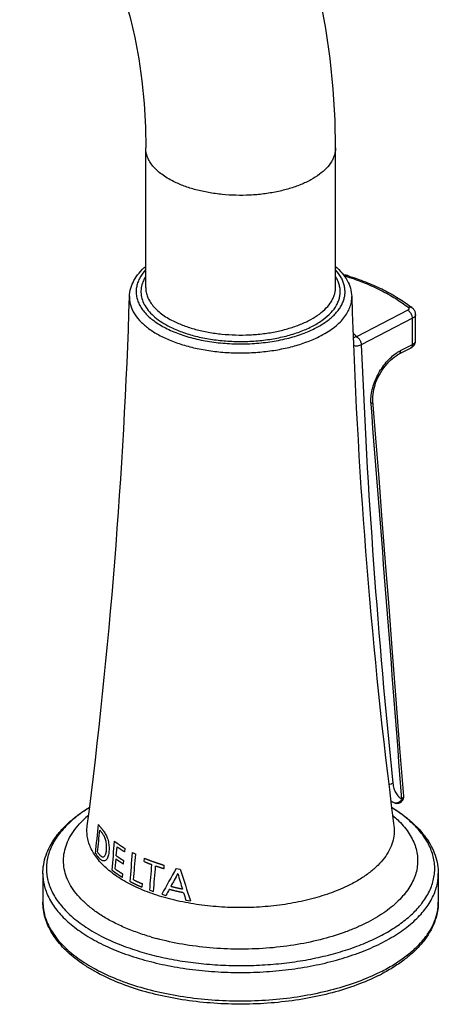
# Model space of a CAD drawing. Units: inches. Extents: x 0 to 48, y 0 to 38.
# Drawn here: x 37.6 to 40.2, y 27.2 to 33.5 of the extents above; entities that cross this region are included whole.
import ezdxf

# ---------------------------------------------------------------- set-up
doc = ezdxf.new("R2010")
doc.units = ezdxf.units.IN
doc.header["$LTSCALE"] = 2.64
doc.header["$MEASUREMENT"] = 0
doc.layers.get('0').update_dxf_attribs({"linetype": 'CONTINUOUS'})

msp = doc.modelspace()

# ---------------------------------------------------------------- linework, layer by layer
at = {"color": 7, "linetype": 'Continuous'}
for p, q in [((38.3737, 31.7558), (38.3737, 32.6394)), ((39.5737, 32.6393), (39.5737, 32.6393)), ((39.5737, 31.7557), (39.5737, 32.6393)), ((39.6268, 31.8356), (39.6248, 31.8356)), ((39.6339, 31.8351), (39.6268, 31.8356)), ((39.6512, 31.8316), (39.6511, 31.8316)), ((40.0599, 31.6267), (40.0599, 31.6268)), ((40.0803, 31.4211), (40.0801, 31.5864)), ((40.0495, 31.3737), (39.9732, 31.3342)), ((39.9417, 28.4984), (39.9417, 28.4984)), ((37.7237, 28.049), (37.7237, 27.8696)), ((40.2237, 28.049), (40.2237, 27.8696))]:
    msp.add_line(p, q, dxfattribs=at)
at = {"color": 9, "linetype": 'Continuous'}
for p, q in [((40.0301, 31.6128), (39.7063, 31.4451)), ((40.0603, 31.5619), (39.7366, 31.3942)), ((40.0604, 31.3966), (40.0603, 31.5619)), ((39.9843, 31.3572), (40.0604, 31.3966))]:
    msp.add_line(p, q, dxfattribs=at)
at = {"color": 40, "linetype": 'Continuous'}
for p, q in [((38.1878, 28.1626), (38.1927, 28.2195)), ((38.2416, 28.1872), (38.2434, 28.2083)), ((38.2907, 28.1819), (38.3108, 28.1717)), ((38.1806, 28.0792), (38.186, 28.1419)), ((38.2329, 28.1109), (38.2346, 28.1316)), ((38.3646, 28.1254), (38.3664, 28.1465)), ((38.4897, 28.0812), (38.4915, 28.1024)), ((38.2278, 28.0255), (38.2297, 28.047)), ((38.5664, 28.0825), (38.5925, 28.0765)), ((38.3512, 27.9636), (38.353, 27.985)), ((38.3992, 27.9447), (38.4228, 27.9363)), ((38.4757, 27.9193), (38.5019, 27.9117)), ((38.6274, 27.8824), (38.6577, 27.8769))]:
    msp.add_line(p, q, dxfattribs=at)
at = {"color": 7, "linetype": 'Continuous'}
for points in [[(39.5737, 32.6393), (39.5706, 32.8141), (39.5596, 33.0118), (39.5405, 33.2053), (39.5133, 33.3944), (39.4781, 33.5785), (39.4351, 33.7569), (39.3843, 33.9292), (39.326, 34.0953), (39.2604, 34.2544), (39.1877, 34.4062), (39.1081, 34.5507), (39.0219, 34.6876), (38.9293, 34.8167), (38.8305, 34.9378), (38.7259, 35.0507), (38.6158, 35.1551), (38.5006, 35.251), (38.3808, 35.3379), (38.257, 35.4159)], [(37.5771, 34.4514), (37.611, 34.4338), (37.6984, 34.3805), (37.7795, 34.3196), (37.8542, 34.252), (37.9231, 34.1779), (37.9875, 34.0967), (38.0473, 34.0083), (38.1022, 33.9133), (38.1527, 33.8113), (38.1984, 33.7023), (38.2392, 33.5868), (38.2749, 33.4649), (38.3053, 33.337), (38.3303, 33.2035), (38.3497, 33.0645), (38.3635, 32.9204), (38.3715, 32.7717), (38.3737, 32.6394)], [(39.6512, 31.8316), (39.6477, 31.8326), (39.6409, 31.8341), (39.6339, 31.8351)], [(40.0801, 31.5863), (40.0801, 31.5869), (40.0798, 31.5914), (40.0791, 31.596), (40.078, 31.6005), (40.0765, 31.6049), (40.0745, 31.6093), (40.072, 31.6134), (40.0692, 31.6174), (40.066, 31.6211), (40.0625, 31.6246), (40.0599, 31.6267)], [(40.0495, 31.3737), (40.0509, 31.3745), (40.0563, 31.3777), (40.0612, 31.3814), (40.0656, 31.3855), (40.0695, 31.39), (40.0728, 31.3948), (40.0755, 31.3999), (40.0777, 31.4052), (40.0791, 31.4107), (40.08, 31.4162), (40.0803, 31.4211)], [(39.8102, 31.0395), (39.81, 31.0421), (39.8096, 31.0544), (39.8099, 31.0674), (39.8111, 31.0812), (39.8131, 31.0956), (39.8159, 31.1105), (39.8197, 31.1258), (39.8243, 31.1413), (39.8298, 31.1571), (39.8361, 31.1728), (39.8432, 31.1885), (39.8511, 31.2039), (39.8597, 31.2191), (39.8689, 31.2338), (39.8787, 31.248), (39.889, 31.2615), (39.8998, 31.2743), (39.9109, 31.2864), (39.9223, 31.2975), (39.9339, 31.3077), (39.9455, 31.3168), (39.9572, 31.3249), (39.9687, 31.3318), (39.9732, 31.3342)], [(40.0048, 28.5385), (39.9813, 28.8435), (39.9577, 29.1498), (39.9347, 29.4474), (39.9123, 29.7362), (39.8905, 30.0163), (39.8693, 30.2875), (39.8488, 30.55), (39.8288, 30.8038), (39.8102, 31.0395)], [(39.9234, 28.5109), (39.9273, 28.5078), (39.9345, 28.5028), (39.9418, 28.4984)]]:
    msp.add_lwpolyline(points, dxfattribs=at)
at = {"color": 9, "linetype": 'Continuous'}
for centre, radius, start, end in [((39.1191, 30.1713), 1.7361, 72.2301, 72.58851), ((83.5835, 33.1658), 43.8828, 182.31362, 185.94377), ((-1081.9105, -57.5291), 1125.1987, 4.3859818, 4.5137122), ((38.4082, 27.9444), 0.6173, 129.90519, 134.07015), ((38.1282, 28.0812), 0.4106, 207.9105, 208.19102), ((38.2284, 28.169), 0.5051, 217.58643, 218.38794), ((39.7139, 28.1731), 0.5117, 321.13084, 322.44217), ((38.877, 29.2506), 1.6697, 253.77015, 254.89436), ((39.2963, 28.5503), 1.2552, 295.67432, 296.56079)]:
    msp.add_arc(centre, radius, start, end, dxfattribs=at)
at = {"color": 7, "linetype": 'Continuous'}
for centre, radius, start, end in [((3.6065, 32.777), 34.6814, 352.66824, 358.22002), ((74.3453, 32.7773), 34.6858, 181.7802, 187.11401), ((39.5295, 30.9611), 0.8512, 51.44955, 52.98736), ((39.9626, 28.5353), 0.0423, 240.57122, 358.06034), ((39.9628, 28.5353), 0.0422, 358.01613, 4.37853), ((74.2113, 32.7623), 34.5509, 187.11683, 187.33495), ((39.3087, 28.4807), 1.203, 296.5609, 297.55052)]:
    msp.add_arc(centre, radius, start, end, dxfattribs=at)
at = {"color": 40, "linetype": 'Continuous'}
for centre, radius, start, end in [((-20.7746, 33.8179), 59.1015, 354.523458, 354.702204), ((-20.0966, 33.6591), 58.4236, 354.623251, 354.761337), ((-17.9077, 33.0293), 56.2877, 354.94618, 355.13313), ((-17.4106, 32.8224), 55.8943, 355.04954, 355.2376), ((-17.3752, 32.8104), 55.8788, 355.07218, 355.23823), ((-17.491, 32.8383), 56.104, 354.99609, 355.16186), ((-17.5601, 32.8615), 56.1991, 354.97222, 355.13775), ((46.9652, 23.3101), 9.66, 150.39411, 151.50137), ((47.1766, 23.2854), 9.8312, 151.01692, 151.55855), ((48.5541, 30.9946), 10.4032, 196.44713, 197.01507), ((47.4302, 30.8552), 9.2643, 197.45378, 198.75243), ((47.539, 23.0892), 10.2433, 151.67658, 151.91394), ((48.4336, 30.9576), 10.2771, 197.14594, 197.41135)]:
    msp.add_arc(centre, radius, start, end, dxfattribs=at)
at = {"color": 9, "linetype": 'Continuous'}
for points, knots in [([(38.5494, 32.4272), (38.536, 32.4339), (38.5104, 32.448), (38.4752, 32.4715), (38.4447, 32.4967), (38.4193, 32.5234), (38.3992, 32.5512), (38.3846, 32.58), (38.3757, 32.6095), (38.3737, 32.6295), (38.3737, 32.6393)], [0, 0, 0, 0, 0.156009, 0.302148, 0.43833, 0.564888, 0.682643, 0.792988, 0.897928, 1, 1, 1, 1]), ([(39.5737, 32.6393), (39.5737, 32.6319), (39.5726, 32.6171), (39.5676, 32.5949), (39.5594, 32.5731), (39.5439, 32.5438), (39.5159, 32.5084), (39.4717, 32.4701), (39.4171, 32.4356), (39.353, 32.4055), (39.281, 32.3804), (39.2023, 32.3608), (39.1188, 32.3471), (39.0322, 32.3397), (38.9444, 32.3386), (38.8572, 32.344), (38.7724, 32.3556), (38.692, 32.3732), (38.6176, 32.3966), (38.5711, 32.4163), (38.5494, 32.4272)], [0, 0, 0, 0, 0.019028, 0.03836, 0.058281, 0.079038, 0.123762, 0.173665, 0.229128, 0.290014, 0.355809, 0.425724, 0.498775, 0.573844, 0.649732, 0.72521, 0.799062, 0.870139, 0.937406, 1, 1, 1, 1]), ([(38.3731, 31.8673), (38.3582, 31.851), (38.3388, 31.8245), (38.322, 31.7858), (38.3147, 31.757), (38.3125, 31.7279), (38.3154, 31.6988), (38.3234, 31.6701), (38.3364, 31.6419), (38.3542, 31.6144), (38.3767, 31.5879), (38.4037, 31.5625), (38.4466, 31.5294), (38.5107, 31.4923), (38.5989, 31.4562), (38.6982, 31.4281), (38.8056, 31.409), (38.918, 31.3994), (39.0321, 31.3995), (39.1445, 31.4094), (39.2517, 31.4287), (39.3508, 31.457), (39.4122, 31.4823), (39.4406, 31.4965)], [0, 0, 0, 0, 0.046311, 0.067639, 0.088145, 0.108234, 0.128357, 0.148956, 0.170436, 0.193125, 0.217269, 0.243038, 0.270519, 0.330642, 0.397337, 0.469653, 0.546235, 0.625465, 0.705581, 0.784769, 0.861254, 0.933475, 1, 1, 1, 1]), ([(38.3733, 31.8255), (38.3716, 31.8228), (38.3652, 31.8122), (38.3597, 31.8011), (38.3562, 31.7926)], [0, 0, 0, 0, 0.256497, 1, 1, 1, 1]), ([(39.4406, 31.4965), (39.4632, 31.5078), (39.5048, 31.5317), (39.5508, 31.5679), (39.5805, 31.599), (39.5987, 31.6224), (39.6133, 31.6465), (39.6241, 31.6712), (39.6312, 31.6962), (39.6345, 31.7215), (39.6338, 31.7468), (39.6293, 31.772), (39.621, 31.7969), (39.6045, 31.8304), (39.5871, 31.8534), (39.5739, 31.8677)], [0, 0, 0, 0, 0.159926, 0.303984, 0.37015, 0.432691, 0.492004, 0.548637, 0.60327, 0.656699, 0.709819, 0.763542, 0.818738, 0.876183, 1, 1, 1, 1]), ([(39.5901, 31.795), (39.589, 31.7977), (39.5842, 31.8083), (39.5785, 31.8185), (39.5738, 31.826)], [0, 0, 0, 0, 0.244368, 1, 1, 1, 1]), ([(39.6289, 31.8298), (39.6298, 31.8297), (39.633, 31.8293), (39.6362, 31.8286), (39.6386, 31.8279)], [0, 0, 0, 0, 0.259128, 1, 1, 1, 1]), ([(39.6511, 31.8316), (39.6502, 31.8319), (39.6482, 31.8322), (39.645, 31.8316), (39.6417, 31.8301), (39.6396, 31.8287), (39.6386, 31.8279)], [0, 0, 0, 0, 0.214482, 0.445945, 0.706102, 1, 1, 1, 1]), ([(39.6489, 31.8246), (39.6866, 31.8125), (39.7591, 31.7865), (39.8614, 31.7406), (39.953, 31.6893), (40.0083, 31.6505), (40.0337, 31.6303)], [0, 0, 0, 0, 0.27413, 0.532989, 0.775206, 1, 1, 1, 1]), ([(38.3562, 31.7926), (38.3513, 31.7803), (38.344, 31.7549), (38.3427, 31.7153), (38.3513, 31.6761), (38.3695, 31.6379), (38.3968, 31.6015), (38.4325, 31.5672), (38.4763, 31.5354), (38.509, 31.5169), (38.5265, 31.5081)], [0, 0, 0, 0, 0.108581, 0.214193, 0.321527, 0.434951, 0.557863, 0.692438, 0.839791, 1, 1, 1, 1]), ([(38.5265, 31.5081), (38.5513, 31.4956), (38.6047, 31.473), (38.6907, 31.4471), (38.7838, 31.4282), (38.8818, 31.417), (38.982, 31.4137), (39.0821, 31.4183), (39.1794, 31.4308), (39.2715, 31.4509), (39.3561, 31.478), (39.4311, 31.5114), (39.4946, 31.5505), (39.5452, 31.5942), (39.5763, 31.6351), (39.5925, 31.669), (39.6003, 31.6942), (39.604, 31.7196), (39.6037, 31.7451), (39.5992, 31.7705), (39.5935, 31.787), (39.5901, 31.795)], [0, 0, 0, 0, 0.064672, 0.134583, 0.208574, 0.285392, 0.363587, 0.441655, 0.518104, 0.591508, 0.660598, 0.724339, 0.782035, 0.833476, 0.879137, 0.900239, 0.920498, 0.940237, 0.95982, 0.979622, 1, 1, 1, 1]), ([(38.3737, 31.7558), (38.3737, 31.746), (38.3757, 31.7261), (38.3845, 31.6968), (38.399, 31.6682), (38.4189, 31.6405), (38.4441, 31.614), (38.4742, 31.5889), (38.5091, 31.5654), (38.5344, 31.5514), (38.5477, 31.5447)], [0, 0, 0, 0, 0.10221, 0.207274, 0.317706, 0.435496, 0.562032, 0.698137, 0.844151, 1, 1, 1, 1]), ([(38.5477, 31.5447), (38.5694, 31.5338), (38.6157, 31.5139), (38.6901, 31.4904), (38.7705, 31.4726), (38.8553, 31.4608), (38.9426, 31.4553), (39.0306, 31.4562), (39.1173, 31.4636), (39.201, 31.4772), (39.2798, 31.4967), (39.3521, 31.5218), (39.4163, 31.5519), (39.4712, 31.5864), (39.5156, 31.6246), (39.5436, 31.6601), (39.5593, 31.6894), (39.5676, 31.7113), (39.5726, 31.7334), (39.5737, 31.7483), (39.5737, 31.7557)], [0, 0, 0, 0, 0.062458, 0.129612, 0.200605, 0.274402, 0.349852, 0.425737, 0.500826, 0.573916, 0.643882, 0.709738, 0.770687, 0.826212, 0.876169, 0.920933, 0.941704, 0.961635, 0.980972, 1, 1, 1, 1]), ([(38.2711, 31.6998), (38.2708, 31.6911), (38.2716, 31.6736), (38.2766, 31.6474), (38.2856, 31.6216), (38.3029, 31.5869), (38.3348, 31.5449), (38.3858, 31.4995), (38.4494, 31.4585), (38.5242, 31.4226), (38.6086, 31.3926), (38.7009, 31.3691), (38.7991, 31.3527), (38.9011, 31.3436), (39.0046, 31.342), (39.1075, 31.3481), (39.2075, 31.3616), (39.3024, 31.3823), (39.3902, 31.4098), (39.445, 31.4331), (39.4706, 31.4459)], [0, 0, 0, 0, 0.019052, 0.038348, 0.058186, 0.078822, 0.123237, 0.172816, 0.227999, 0.288678, 0.354353, 0.424243, 0.497353, 0.572553, 0.648629, 0.724333, 0.798427, 0.869735, 0.937248, 1, 1, 1, 1]), ([(39.4706, 31.4459), (39.4866, 31.4539), (39.5171, 31.4707), (39.559, 31.4989), (39.5951, 31.5291), (39.6251, 31.561), (39.6486, 31.5943), (39.6653, 31.6288), (39.675, 31.6641), (39.6767, 31.688), (39.6763, 31.6998)], [0, 0, 0, 0, 0.156354, 0.302836, 0.439081, 0.565443, 0.68288, 0.792932, 0.897739, 1, 1, 1, 1]), ([(40.0337, 31.6303), (40.0345, 31.6297), (40.0359, 31.6283), (40.0374, 31.6261), (40.0382, 31.6236), (40.0381, 31.6211), (40.0371, 31.6187), (40.0354, 31.6165), (40.033, 31.6145), (40.0311, 31.6133), (40.0301, 31.6128)], [0, 0, 0, 0, 0.134982, 0.254708, 0.363641, 0.4694, 0.580413, 0.703625, 0.843235, 1, 1, 1, 1]), ([(40.0603, 31.5619), (40.0603, 31.5643), (40.0598, 31.5694), (40.0581, 31.577), (40.0553, 31.5846), (40.0516, 31.5919), (40.047, 31.5986), (40.0419, 31.6045), (40.0362, 31.6093), (40.0321, 31.6118), (40.0301, 31.6128)], [0, 0, 0, 0, 0.119316, 0.246227, 0.377604, 0.510479, 0.641883, 0.768974, 0.889145, 1, 1, 1, 1]), ([(40.0599, 31.6268), (40.0582, 31.6281), (40.0544, 31.6303), (40.0479, 31.632), (40.0408, 31.632), (40.0361, 31.631), (40.0337, 31.6303)], [0, 0, 0, 0, 0.2326, 0.473428, 0.728765, 1, 1, 1, 1]), ([(40.0801, 31.5863), (40.0801, 31.5852), (40.0799, 31.5829), (40.0785, 31.5783), (40.075, 31.5726), (40.0685, 31.5666), (40.0632, 31.5634), (40.0603, 31.5619)], [0, 0, 0, 0, 0.102733, 0.208244, 0.436305, 0.698861, 1, 1, 1, 1]), ([(39.6849, 31.4693), (39.6868, 31.4673), (39.6942, 31.4595), (39.7012, 31.4513), (39.7063, 31.4451)], [0, 0, 0, 0, 0.25483, 1, 1, 1, 1]), ([(39.7369, 31.3941), (39.7335, 31.3922), (39.7261, 31.3886), (39.7158, 31.3866), (39.7071, 31.386), (39.6983, 31.386), (39.6918, 31.3868), (39.6877, 31.3877)], [0, 0, 0, 0, 0.229619, 0.483439, 0.615015, 0.746564, 1, 1, 1, 1]), ([(40.0604, 31.3966), (40.0605, 31.3941), (40.06, 31.3892), (40.058, 31.3825), (40.055, 31.3779), (40.052, 31.3752), (40.0503, 31.3741), (40.0495, 31.3737)], [0, 0, 0, 0, 0.287096, 0.546734, 0.780624, 0.891333, 1, 1, 1, 1]), ([(40.0604, 31.3966), (40.0634, 31.3982), (40.0687, 31.4014), (40.0752, 31.4074), (40.0787, 31.4131), (40.08, 31.4177), (40.0803, 31.42), (40.0803, 31.4211)], [0, 0, 0, 0, 0.301267, 0.563697, 0.791758, 0.897276, 1, 1, 1, 1]), ([(39.7984, 31.0215), (39.7979, 31.0285), (39.7974, 31.043), (39.7989, 31.0729), (39.8055, 31.1117), (39.8198, 31.1579), (39.8399, 31.203), (39.8648, 31.2454), (39.8937, 31.2836), (39.9254, 31.3165), (39.9486, 31.335), (39.9605, 31.343)], [0, 0, 0, 0, 0.056567, 0.115683, 0.240028, 0.370172, 0.502802, 0.634703, 0.763036, 0.885425, 1, 1, 1, 1]), ([(39.9605, 31.343), (39.9624, 31.3443), (39.9701, 31.3494), (39.9781, 31.354), (39.9843, 31.3572)], [0, 0, 0, 0, 0.255733, 1, 1, 1, 1]), ([(39.9843, 31.3572), (39.9843, 31.3546), (39.9838, 31.3497), (39.9818, 31.343), (39.9788, 31.3385), (39.9758, 31.3357), (39.9741, 31.3347), (39.9733, 31.3342)], [0, 0, 0, 0, 0.287115, 0.546748, 0.780621, 0.891327, 1, 1, 1, 1]), ([(39.7984, 31.0215), (39.8003, 31.0227), (39.8036, 31.0252), (39.8076, 31.0296), (39.8099, 31.0345), (39.8103, 31.0379), (39.8102, 31.0395)], [0, 0, 0, 0, 0.294032, 0.555453, 0.786641, 1, 1, 1, 1]), ([(39.9367, 28.6216), (39.9349, 28.6204), (39.9311, 28.6183), (39.9226, 28.6147), (39.9157, 28.6131), (39.9109, 28.6125)], [0, 0, 0, 0, 0.230198, 0.477065, 1, 1, 1, 1]), ([(39.9367, 28.6216), (39.9379, 28.6103), (39.9419, 28.5888), (39.9519, 28.5641), (39.9627, 28.5474), (39.9717, 28.5368), (39.9818, 28.5277), (39.9892, 28.5228), (39.9931, 28.5206)], [0, 0, 0, 0, 0.28426, 0.541919, 0.662192, 0.777809, 0.889958, 1, 1, 1, 1]), ([(39.9931, 28.5206), (39.9949, 28.5218), (39.9983, 28.5243), (40.0022, 28.5287), (40.0046, 28.5335), (40.0049, 28.5369), (40.0048, 28.5385)], [0, 0, 0, 0, 0.294633, 0.555794, 0.786862, 1, 1, 1, 1]), ([(38.0179, 28.4665), (37.9858, 28.4466), (37.9267, 28.4051), (37.8624, 28.3446), (37.8211, 28.2938), (37.7957, 28.2556), (37.7754, 28.2166), (37.7603, 28.177), (37.7503, 28.137), (37.7457, 28.0967), (37.7463, 28.0563), (37.7523, 28.016), (37.7635, 27.9761), (37.7858, 27.9224), (37.8097, 27.8848), (37.8281, 27.8609)], [0, 0, 0, 0, 0.154795, 0.295448, 0.360848, 0.42327, 0.48308, 0.540741, 0.596819, 0.651946, 0.706808, 0.762104, 0.81851, 0.876647, 1, 1, 1, 1]), ([(40.1195, 27.8612), (40.1378, 27.885), (40.1617, 27.9227), (40.184, 27.9763), (40.1952, 28.0163), (40.2011, 28.0565), (40.2017, 28.0969), (40.197, 28.1372), (40.1871, 28.1772), (40.1719, 28.2168), (40.1442, 28.2698), (40.096, 28.3343), (40.0206, 28.4052), (39.9615, 28.4466), (39.9295, 28.4665)], [0, 0, 0, 0, 0.123329, 0.18146, 0.237865, 0.293163, 0.348031, 0.403167, 0.459259, 0.516938, 0.576755, 0.704442, 0.845169, 1, 1, 1, 1]), ([(39.9931, 28.5206), (39.9905, 28.5156), (39.9838, 28.5065), (39.9724, 28.4985), (39.9625, 28.4953), (39.9552, 28.4945), (39.9481, 28.4955), (39.9438, 28.4973), (39.9418, 28.4984)], [0, 0, 0, 0, 0.274293, 0.53522, 0.658232, 0.775781, 0.889018, 1, 1, 1, 1]), ([(39.9355, 28.4176), (39.9389, 28.4147), (39.9523, 28.4033), (39.9651, 28.3913), (39.9744, 28.3821)], [0, 0, 0, 0, 0.255053, 1, 1, 1, 1]), ([(38.4104, 27.6474), (38.3803, 27.6562), (38.3221, 27.6749), (38.2388, 27.7078), (38.162, 27.7444), (38.0925, 27.7845), (38.0309, 27.8278), (37.9776, 27.8738), (37.9332, 27.9223), (37.8982, 27.9727), (37.8728, 28.0248), (37.8575, 28.0781), (37.8525, 28.132), (37.8578, 28.1859), (37.8735, 28.2391), (37.8991, 28.2912), (37.9345, 28.3416), (37.9632, 28.3727), (37.9789, 28.3879)], [0, 0, 0, 0, 0.086999, 0.170145, 0.249063, 0.323475, 0.393229, 0.458331, 0.518964, 0.575547, 0.628742, 0.679489, 0.728951, 0.778434, 0.829241, 0.88253, 0.939229, 1, 1, 1, 1]), ([(39.6606, 27.9765), (39.6245, 27.9585), (39.5471, 27.9256), (39.4228, 27.8872), (39.2885, 27.8585), (39.1471, 27.8402), (39.0017, 27.8326), (38.8558, 27.836), (38.7125, 27.8503), (38.575, 27.875), (38.4466, 27.9098), (38.3474, 27.9472), (38.2753, 27.9817), (38.2263, 28.009), (38.1815, 28.0381), (38.1292, 28.0779), (38.0844, 28.1216), (38.0494, 28.169), (38.0292, 28.2044), (38.0144, 28.2407), (38.0051, 28.2774), (38.0014, 28.3144), (38.0027, 28.339), (38.0043, 28.3512)], [0, 0, 0, 0, 0.063299, 0.131461, 0.203493, 0.278322, 0.354701, 0.43133, 0.506903, 0.580152, 0.649909, 0.715168, 0.745869, 0.775183, 0.803061, 0.829489, 0.87805, 0.900395, 0.921613, 0.941908, 0.961537, 0.980793, 1, 1, 1, 1]), ([(39.9431, 28.3512), (39.9453, 28.3341), (39.9461, 28.2992), (39.936, 28.247), (39.9148, 28.1959), (39.883, 28.1465), (39.841, 28.0992), (39.7893, 28.0545), (39.7286, 28.0129), (39.6841, 27.9883), (39.6606, 27.9765)], [0, 0, 0, 0, 0.103183, 0.207729, 0.316905, 0.433377, 0.559062, 0.695166, 0.842244, 1, 1, 1, 1]), ([(39.9744, 28.3821), (39.9871, 28.3694), (40.0106, 28.3436), (40.0407, 28.3024), (40.0643, 28.2601), (40.0811, 28.2168), (40.0912, 28.173), (40.0943, 28.1289), (40.0905, 28.0848), (40.0797, 28.041), (40.0622, 27.9978), (40.0379, 27.9556), (40.0072, 27.9145), (39.9564, 27.86), (39.8945, 27.8106), (39.8241, 27.7662), (39.7854, 27.7454), (39.7653, 27.7353)], [0, 0, 0, 0, 0.065197, 0.126736, 0.185093, 0.240892, 0.294901, 0.348001, 0.401151, 0.455302, 0.511338, 0.570006, 0.631892, 0.697442, 0.840467, 0.918248, 1, 1, 1, 1]), ([(37.7237, 28.0486), (37.7237, 28.0352), (37.7255, 28.008), (37.7335, 27.9676), (37.7466, 27.9276), (37.7586, 27.9018), (37.7653, 27.889)], [0, 0, 0, 0, 0.242696, 0.488418, 0.739995, 1, 1, 1, 1]), ([(40.1832, 27.8911), (40.1898, 27.9038), (40.2014, 27.9293), (40.2142, 27.9689), (40.222, 28.0089), (40.2237, 28.0357), (40.2237, 28.049)], [0, 0, 0, 0, 0.259769, 0.511302, 0.75712, 1, 1, 1, 1]), ([(37.7237, 27.8696), (37.7237, 27.8543), (37.726, 27.8236), (37.7361, 27.7779), (37.7529, 27.7327), (37.7762, 27.6884), (37.8059, 27.6451), (37.8418, 27.6031), (37.8837, 27.5625), (37.9314, 27.5236), (37.9846, 27.4865), (38.0643, 27.4388), (38.1763, 27.3854), (38.3244, 27.3329), (38.4861, 27.2917), (38.658, 27.2626), (38.8366, 27.2461), (39.018, 27.2428), (39.1986, 27.2525), (39.3743, 27.2752), (39.5417, 27.3104), (39.6972, 27.3572), (39.7945, 27.3971), (39.8401, 27.4191)], [0, 0, 0, 0, 0.019019, 0.038337, 0.058234, 0.078955, 0.100699, 0.123622, 0.14783, 0.173389, 0.200331, 0.228653, 0.289274, 0.354793, 0.424449, 0.497284, 0.572204, 0.648037, 0.723576, 0.797622, 0.869028, 0.936786, 1, 1, 1, 1]), ([(37.7663, 27.8873), (37.781, 27.8598), (37.8085, 27.82), (37.8527, 27.7715), (37.9056, 27.7222), (37.9837, 27.6645), (38.0918, 27.6036), (38.2148, 27.5501), (38.3506, 27.5052), (38.4969, 27.4693), (38.6513, 27.4433), (38.8111, 27.4275), (38.9737, 27.4222), (39.1363, 27.4275), (39.2961, 27.4433), (39.4505, 27.4693), (39.5968, 27.5051), (39.7325, 27.5501), (39.8176, 27.5871), (39.8576, 27.6071)], [0, 0, 0, 0, 0.041507, 0.063809, 0.08723, 0.137559, 0.192608, 0.252153, 0.315737, 0.382736, 0.452401, 0.523889, 0.596304, 0.668719, 0.740208, 0.809872, 0.876865, 0.940471, 1, 1, 1, 1]), ([(37.8324, 27.8554), (37.854, 27.8282), (37.9052, 27.7754), (37.9977, 27.7061), (38.1079, 27.6437), (38.1887, 27.6088), (38.2315, 27.5925)], [0, 0, 0, 0, 0.21557, 0.454031, 0.715882, 1, 1, 1, 1]), ([(38.2315, 27.5925), (38.2699, 27.5779), (38.3499, 27.5512), (38.4748, 27.5191), (38.6062, 27.4944), (38.7424, 27.4773), (38.8817, 27.468), (39.0221, 27.4668), (39.162, 27.4735), (39.2993, 27.4882), (39.4324, 27.5107), (39.5596, 27.5405), (39.679, 27.5774), (39.7893, 27.6209), (39.889, 27.6704), (39.9769, 27.7254), (40.0517, 27.785), (40.094, 27.8293), (40.1123, 27.852)], [0, 0, 0, 0, 0.061917, 0.126806, 0.194114, 0.263227, 0.333483, 0.404197, 0.474669, 0.544209, 0.612146, 0.677848, 0.740743, 0.800332, 0.856227, 0.90816, 0.956044, 1, 1, 1, 1]), ([(39.8576, 27.6071), (39.895, 27.6258), (39.9649, 27.6652), (40.0437, 27.7237), (40.0969, 27.7737), (40.1412, 27.8229), (40.1686, 27.8633), (40.1832, 27.8911)], [0, 0, 0, 0, 0.286217, 0.547711, 0.669236, 0.784875, 1, 1, 1, 1]), ([(39.8576, 27.4276), (39.8856, 27.4416), (39.9389, 27.4709), (40.0123, 27.52), (40.0757, 27.5725), (40.1287, 27.6279), (40.1706, 27.6859), (40.2011, 27.7459), (40.2195, 27.8073), (40.2237, 27.849), (40.2237, 27.8696)], [0, 0, 0, 0, 0.155926, 0.302148, 0.438349, 0.56489, 0.682636, 0.792989, 0.897928, 1, 1, 1, 1]), ([(39.7653, 27.7353), (39.7437, 27.7245), (39.6988, 27.7039), (39.6031, 27.6665), (39.4736, 27.6277), (39.3084, 27.5945), (39.1348, 27.5748), (38.9572, 27.5691), (38.7799, 27.5774), (38.6076, 27.5997), (38.4959, 27.624), (38.4419, 27.6386)], [0, 0, 0, 0, 0.053558, 0.109547, 0.227817, 0.352945, 0.482795, 0.614931, 0.746831, 0.875982, 1, 1, 1, 1])]:
    msp.add_open_spline(points, degree=3, knots=knots, dxfattribs=at)
at = {"color": 7, "linetype": 'Continuous'}
for points, knots in [([(38.2711, 31.6998), (38.2716, 31.7172), (38.2773, 31.7525), (38.2985, 31.8027), (38.331, 31.8494), (38.3585, 31.8769), (38.3736, 31.89)], [0, 0, 0, 0, 0.235659, 0.476902, 0.730287, 1, 1, 1, 1]), ([(39.5738, 31.89), (39.5889, 31.8769), (39.6164, 31.8494), (39.649, 31.8027), (39.6701, 31.7525), (39.6758, 31.7172), (39.6763, 31.6998)], [0, 0, 0, 0, 0.269914, 0.523131, 0.764198, 1, 1, 1, 1]), ([(39.6511, 31.8316), (39.6888, 31.8198), (39.7615, 31.7943), (39.8646, 31.7494), (39.9582, 31.699), (40.0153, 31.6608), (40.0419, 31.6408)], [0, 0, 0, 0, 0.271078, 0.52875, 0.771868, 1, 1, 1, 1]), ([(39.7063, 31.4451), (39.7026, 31.4443), (39.6973, 31.4425), (39.6906, 31.4391), (39.6874, 31.4369), (39.6859, 31.4357)], [0, 0, 0, 0, 0.491561, 0.745046, 1, 1, 1, 1]), ([(39.7063, 31.4451), (39.7083, 31.4441), (39.7124, 31.4416), (39.718, 31.4368), (39.7232, 31.4309), (39.7277, 31.4242), (39.7315, 31.4169), (39.7342, 31.4093), (39.736, 31.4018), (39.7365, 31.3967), (39.7366, 31.3942)], [0, 0, 0, 0, 0.110915, 0.231038, 0.358182, 0.489793, 0.622886, 0.754353, 0.880912, 1, 1, 1, 1]), ([(37.7237, 28.0486), (37.7237, 28.0683), (37.7271, 28.108), (37.7422, 28.1664), (37.7671, 28.2233), (37.8011, 28.278), (37.8438, 28.3303), (37.8947, 28.3799), (37.9534, 28.4266), (37.9962, 28.4549), (38.0187, 28.4686)], [0, 0, 0, 0, 0.109981, 0.221646, 0.336472, 0.455886, 0.58117, 0.713226, 0.852712, 1, 1, 1, 1]), ([(39.9292, 28.4683), (39.9516, 28.4546), (39.9943, 28.4263), (40.0702, 28.3659), (40.1338, 28.298), (40.1802, 28.2234), (40.2051, 28.1667), (40.2203, 28.1083), (40.2237, 28.0687), (40.2237, 28.0491)], [0, 0, 0, 0, 0.147211, 0.286858, 0.543878, 0.663358, 0.778249, 0.889908, 1, 1, 1, 1]), ([(39.8466, 27.4047), (39.8015, 27.3822), (39.7052, 27.3411), (39.5511, 27.2928), (39.3849, 27.2565), (39.2103, 27.2326), (39.0306, 27.2218), (38.8497, 27.2243), (38.6715, 27.24), (38.4996, 27.2685), (38.3375, 27.3094), (38.1886, 27.3619), (38.0757, 27.4156), (37.995, 27.464), (37.9243, 27.5132), (37.8622, 27.5678), (37.8112, 27.6277), (37.7799, 27.6735), (37.7551, 27.7208), (37.7371, 27.7695), (37.7262, 27.8193), (37.7237, 27.8529), (37.7237, 27.8696)], [0, 0, 0, 0, 0.062329, 0.129058, 0.199354, 0.272293, 0.346768, 0.421615, 0.495652, 0.567734, 0.636806, 0.701969, 0.762548, 0.791003, 0.818209, 0.868924, 0.892628, 0.915365, 0.937271, 0.958524, 0.979349, 1, 1, 1, 1]), ([(40.2237, 27.8696), (40.2237, 27.8477), (40.2194, 27.8036), (40.2007, 27.7389), (40.1701, 27.6764), (40.1284, 27.6167), (40.0764, 27.5601), (40.0146, 27.5071), (39.9436, 27.4577), (39.8921, 27.4283), (39.8651, 27.4142)], [0, 0, 0, 0, 0.107641, 0.217002, 0.330241, 0.449046, 0.57461, 0.707988, 0.849823, 1, 1, 1, 1])]:
    msp.add_open_spline(points, degree=3, knots=knots, dxfattribs=at)
at = {"color": 40, "linetype": 'Continuous'}
for points, knots in [([(38.0744, 28.361), (38.0759, 28.3587), (38.0792, 28.3541), (38.0837, 28.348), (38.0876, 28.3429), (38.0907, 28.3389), (38.0934, 28.3356), (38.0956, 28.3329), (38.0973, 28.3309), (38.099, 28.3289), (38.1007, 28.3268), (38.1024, 28.3246), (38.1042, 28.3223), (38.1059, 28.32), (38.1083, 28.3168), (38.1124, 28.311), (38.1182, 28.3017), (38.125, 28.2891), (38.131, 28.275), (38.1359, 28.2594), (38.1396, 28.2425), (38.1416, 28.2252), (38.1422, 28.2083), (38.1415, 28.1918), (38.1399, 28.1757), (38.1369, 28.161), (38.1325, 28.1484), (38.1266, 28.1386), (38.1194, 28.1321), (38.1114, 28.1294), (38.1033, 28.1301), (38.0952, 28.1335), (38.0888, 28.1381), (38.0845, 28.142), (38.0821, 28.1445), (38.0806, 28.146), (38.0795, 28.1473), (38.0789, 28.1479), (38.0786, 28.1483)], [0, 0, 0, 0, 0.041237, 0.082474, 0.103093, 0.123711, 0.14433, 0.154639, 0.164948, 0.175258, 0.185567, 0.195876, 0.206186, 0.216495, 0.226804, 0.247423, 0.28866, 0.329897, 0.371134, 0.412371, 0.453608, 0.494845, 0.536082, 0.57732, 0.618557, 0.659794, 0.701031, 0.742268, 0.783505, 0.824742, 0.865979, 0.907216, 0.948454, 0.969072, 0.979381, 0.989691, 0.994845, 1, 1, 1, 1]), ([(38.0699, 28.1846), (38.0712, 28.1826), (38.0741, 28.1784), (38.0782, 28.1731), (38.0818, 28.1687), (38.0847, 28.1654), (38.0879, 28.1624), (38.0924, 28.1587), (38.0974, 28.1559), (38.1023, 28.155), (38.1052, 28.1551), (38.1074, 28.1555), (38.1097, 28.1565), (38.1127, 28.1585), (38.1163, 28.1623), (38.1201, 28.1697), (38.1231, 28.1795), (38.1252, 28.1911), (38.1265, 28.2039), (38.127, 28.2174), (38.1265, 28.2313), (38.1248, 28.2453), (38.1219, 28.2589), (38.1178, 28.2716), (38.1129, 28.2829), (38.1081, 28.2917), (38.105, 28.2966), (38.1037, 28.2986)], [0, 0, 0, 0, 0.07767, 0.15534, 0.194175, 0.23301, 0.271845, 0.31068, 0.38835, 0.427184, 0.446602, 0.466019, 0.485437, 0.504854, 0.543689, 0.582524, 0.621359, 0.660194, 0.699029, 0.737864, 0.776699, 0.815534, 0.854369, 0.893204, 0.932039, 0.970874, 1, 1, 1, 1]), ([(38.1037, 28.2986), (38.1032, 28.2993), (38.101, 28.3025), (38.0972, 28.3078), (38.0921, 28.3139), (38.0874, 28.3195), (38.0844, 28.3231), (38.0829, 28.3248)], [0, 0, 0, 0, 0.058824, 0.294118, 0.529412, 0.764706, 1, 1, 1, 1]), ([(38.177, 28.2538), (38.1781, 28.2529), (38.1798, 28.2516), (38.1818, 28.2501), (38.1829, 28.2492), (38.1838, 28.2486), (38.1845, 28.248), (38.1851, 28.2476), (38.1854, 28.2473), (38.1857, 28.2471), (38.1859, 28.247), (38.186, 28.2469), (38.1862, 28.2468), (38.1865, 28.2465), (38.1869, 28.2462), (38.1876, 28.2457), (38.1885, 28.2451), (38.1899, 28.244), (38.1917, 28.2428), (38.1938, 28.2412), (38.1955, 28.24), (38.1969, 28.2389), (38.1983, 28.2379), (38.2001, 28.2367), (38.2023, 28.2351), (38.2041, 28.2339), (38.2056, 28.2329), (38.2065, 28.2322), (38.2072, 28.2317), (38.2077, 28.2314), (38.2082, 28.231), (38.2085, 28.2308), (38.2087, 28.2307), (38.2088, 28.2306), (38.2089, 28.2305), (38.2091, 28.2304), (38.2093, 28.2302), (38.2097, 28.23), (38.2102, 28.2297), (38.2108, 28.2293), (38.2116, 28.2287), (38.2128, 28.2279), (38.214, 28.2271), (38.2153, 28.2262), (38.2162, 28.2256), (38.217, 28.2251), (38.2176, 28.2247), (38.218, 28.2244), (38.2183, 28.2242), (38.2185, 28.2241), (38.2186, 28.224), (38.2188, 28.2239), (38.2192, 28.2237), (38.2196, 28.2234), (38.2204, 28.2229), (38.2213, 28.2223), (38.2229, 28.2213), (38.2248, 28.22), (38.227, 28.2186), (38.2289, 28.2174), (38.2303, 28.2165), (38.231, 28.216), (38.2318, 28.2155), (38.2328, 28.2149), (38.2352, 28.2135), (38.2387, 28.2113), (38.2418, 28.2093), (38.2434, 28.2083)], [0, 0, 0, 0, 0.0625, 0.09375, 0.109375, 0.125, 0.140625, 0.148438, 0.15625, 0.160156, 0.164062, 0.166016, 0.167969, 0.171875, 0.179688, 0.1875, 0.203125, 0.21875, 0.25, 0.28125, 0.3125, 0.328125, 0.34375, 0.375, 0.40625, 0.4375, 0.453125, 0.46875, 0.476562, 0.484375, 0.492188, 0.496094, 0.498047, 0.5, 0.501953, 0.503906, 0.507812, 0.515625, 0.523438, 0.53125, 0.546875, 0.5625, 0.59375, 0.609375, 0.625, 0.640625, 0.648438, 0.65625, 0.660156, 0.664062, 0.666016, 0.667969, 0.671875, 0.679688, 0.6875, 0.703125, 0.71875, 0.75, 0.78125, 0.8125, 0.828125, 0.835938, 0.84375, 0.859375, 0.875, 0.9375, 1, 1, 1, 1]), ([(38.1927, 28.2195), (38.1936, 28.2188), (38.1955, 28.2175), (38.1979, 28.2158), (38.1998, 28.2144), (38.2018, 28.2131), (38.2042, 28.2114), (38.2066, 28.2097), (38.2086, 28.2084), (38.2106, 28.207), (38.2125, 28.2057), (38.2145, 28.2044), (38.216, 28.2034), (38.2175, 28.2024), (38.2195, 28.2011), (38.2216, 28.1998), (38.2236, 28.1985), (38.2251, 28.1975), (38.2267, 28.1965), (38.2282, 28.1955), (38.2295, 28.1947), (38.2305, 28.1941), (38.2311, 28.1937), (38.2317, 28.1933), (38.232, 28.1931), (38.2322, 28.193), (38.2325, 28.1928), (38.233, 28.1925), (38.2338, 28.192), (38.2349, 28.1913), (38.2364, 28.1904), (38.2387, 28.189), (38.2405, 28.1879), (38.2416, 28.1872)], [0, 0, 0, 0, 0.0625, 0.125, 0.15625, 0.1875, 0.25, 0.3125, 0.34375, 0.375, 0.4375, 0.46875, 0.5, 0.53125, 0.5625, 0.625, 0.65625, 0.6875, 0.71875, 0.75, 0.78125, 0.796875, 0.8125, 0.820312, 0.828125, 0.832031, 0.835938, 0.84375, 0.859375, 0.875, 0.90625, 0.9375, 1, 1, 1, 1]), ([(38.0786, 28.1483), (38.0784, 28.1486), (38.0779, 28.1491), (38.0774, 28.1498), (38.077, 28.1503), (38.0766, 28.1508), (38.076, 28.1515), (38.0751, 28.1527), (38.0737, 28.1544), (38.0721, 28.1565), (38.0701, 28.1592), (38.0666, 28.1638), (38.062, 28.1701), (38.0587, 28.175), (38.0571, 28.1774)], [0, 0, 0, 0, 0.033333, 0.05, 0.066667, 0.083333, 0.1, 0.133333, 0.2, 0.266667, 0.333333, 0.466667, 0.733333, 1, 1, 1, 1]), ([(38.1878, 28.1626), (38.1885, 28.1621), (38.1896, 28.1613), (38.1909, 28.1604), (38.1916, 28.1599), (38.1921, 28.1595), (38.1926, 28.1592), (38.1929, 28.1589), (38.1932, 28.1588), (38.1933, 28.1586), (38.1935, 28.1586), (38.1935, 28.1585), (38.1936, 28.1584), (38.1939, 28.1583), (38.1942, 28.1581), (38.1947, 28.1577), (38.1953, 28.1573), (38.1962, 28.1566), (38.1975, 28.1558), (38.1989, 28.1548), (38.2004, 28.1537), (38.2019, 28.1527), (38.2039, 28.1514), (38.2058, 28.15), (38.2078, 28.1487), (38.2093, 28.1477), (38.2109, 28.1467), (38.2129, 28.1454), (38.2149, 28.144), (38.2169, 28.1427), (38.219, 28.1414), (38.2211, 28.1401), (38.2231, 28.1388), (38.2243, 28.138), (38.2251, 28.1375), (38.2254, 28.1373), (38.2258, 28.1371), (38.2264, 28.1367), (38.2271, 28.1363), (38.2282, 28.1356), (38.2296, 28.1347), (38.2318, 28.1333), (38.2335, 28.1323), (38.2346, 28.1316)], [0, 0, 0, 0, 0.0625, 0.09375, 0.109375, 0.125, 0.140625, 0.148438, 0.15625, 0.160156, 0.164062, 0.166016, 0.167969, 0.171875, 0.179688, 0.1875, 0.203125, 0.21875, 0.25, 0.28125, 0.3125, 0.34375, 0.375, 0.4375, 0.46875, 0.5, 0.53125, 0.5625, 0.625, 0.65625, 0.6875, 0.75, 0.78125, 0.8125, 0.820312, 0.828125, 0.835938, 0.84375, 0.859375, 0.875, 0.90625, 0.9375, 1, 1, 1, 1]), ([(38.186, 28.1419), (38.1867, 28.1414), (38.1878, 28.1406), (38.1891, 28.1397), (38.1898, 28.1392), (38.1904, 28.1388), (38.1908, 28.1385), (38.1912, 28.1382), (38.1914, 28.1381), (38.1916, 28.1379), (38.1917, 28.1378), (38.1918, 28.1378), (38.1919, 28.1377), (38.1921, 28.1376), (38.1924, 28.1373), (38.1929, 28.137), (38.1935, 28.1366), (38.1945, 28.1359), (38.1957, 28.1351), (38.1972, 28.134), (38.1987, 28.133), (38.2001, 28.132), (38.2021, 28.1307), (38.2041, 28.1293), (38.2061, 28.128), (38.2076, 28.127), (38.2091, 28.126), (38.2112, 28.1246), (38.2132, 28.1233), (38.2152, 28.122), (38.2173, 28.1207), (38.2194, 28.1193), (38.2214, 28.118), (38.2227, 28.1172), (38.2236, 28.1166), (38.2242, 28.1163), (38.2247, 28.116), (38.2254, 28.1155), (38.2265, 28.1148), (38.2279, 28.114), (38.2301, 28.1126), (38.2318, 28.1116), (38.2329, 28.1109)], [0, 0, 0, 0, 0.0625, 0.09375, 0.109375, 0.125, 0.140625, 0.148438, 0.15625, 0.160156, 0.164062, 0.166016, 0.167969, 0.171875, 0.179688, 0.1875, 0.203125, 0.21875, 0.25, 0.28125, 0.3125, 0.34375, 0.375, 0.4375, 0.46875, 0.5, 0.53125, 0.5625, 0.625, 0.65625, 0.6875, 0.75, 0.78125, 0.8125, 0.828125, 0.835938, 0.84375, 0.859375, 0.875, 0.90625, 0.9375, 1, 1, 1, 1]), ([(38.3646, 28.1254), (38.3666, 28.1246), (38.3694, 28.1234), (38.3733, 28.1218), (38.3762, 28.1207), (38.3791, 28.1195), (38.382, 28.1183), (38.3849, 28.1172), (38.3878, 28.116), (38.3908, 28.1149), (38.3937, 28.1137), (38.3962, 28.1128), (38.3982, 28.112), (38.3997, 28.1114), (38.4009, 28.111), (38.4019, 28.1106), (38.4025, 28.1104), (38.403, 28.1102), (38.4033, 28.1101), (38.4035, 28.11), (38.4037, 28.1099), (38.4038, 28.1099), (38.404, 28.1098), (38.4045, 28.1096), (38.4051, 28.1094), (38.406, 28.1091), (38.4069, 28.1087), (38.4081, 28.1083), (38.4102, 28.1075), (38.412, 28.1069), (38.4131, 28.1064)], [0, 0, 0, 0, 0.125, 0.1875, 0.25, 0.3125, 0.375, 0.4375, 0.5, 0.5625, 0.625, 0.6875, 0.71875, 0.75, 0.78125, 0.796875, 0.8125, 0.820312, 0.828125, 0.832031, 0.833984, 0.835938, 0.839844, 0.84375, 0.859375, 0.875, 0.890625, 0.90625, 0.9375, 1, 1, 1, 1]), ([(38.3664, 28.1465), (38.3687, 28.1456), (38.372, 28.1443), (38.376, 28.1427), (38.3782, 28.1418), (38.3799, 28.1411), (38.3813, 28.1405), (38.3824, 28.14), (38.3831, 28.1398), (38.3837, 28.1395), (38.384, 28.1394), (38.3843, 28.1393), (38.3845, 28.1392), (38.3848, 28.1391), (38.3853, 28.1389), (38.386, 28.1386), (38.387, 28.1382), (38.388, 28.1379), (38.3893, 28.1373), (38.3916, 28.1365), (38.3948, 28.1352), (38.3988, 28.1337), (38.402, 28.1324), (38.4043, 28.1315), (38.4056, 28.131), (38.407, 28.1305), (38.4087, 28.1299), (38.4113, 28.129), (38.4147, 28.1277), (38.418, 28.1265), (38.4207, 28.1256), (38.4224, 28.125), (38.4237, 28.1245), (38.4247, 28.1241), (38.4255, 28.1238), (38.4261, 28.1236), (38.4265, 28.1235), (38.4267, 28.1234), (38.4269, 28.1233), (38.4272, 28.1232), (38.4277, 28.123), (38.4285, 28.1228), (38.4294, 28.1224), (38.4306, 28.122), (38.4321, 28.1215), (38.4344, 28.1207), (38.4368, 28.1199), (38.4392, 28.1191), (38.441, 28.1184), (38.4425, 28.1179), (38.4437, 28.1175), (38.4444, 28.1173), (38.445, 28.1171), (38.4454, 28.1169), (38.4457, 28.1168), (38.4458, 28.1168), (38.446, 28.1167), (38.4462, 28.1167), (38.4467, 28.1165), (38.4475, 28.1162), (38.4485, 28.1159), (38.4496, 28.1156), (38.451, 28.1151), (38.4534, 28.1143), (38.4569, 28.1132), (38.4603, 28.1121), (38.4631, 28.1112), (38.4648, 28.1106), (38.4662, 28.1101), (38.4671, 28.1099), (38.4678, 28.1096), (38.4685, 28.1094), (38.4698, 28.109), (38.4716, 28.1085), (38.4746, 28.1076), (38.4782, 28.1064), (38.4841, 28.1046), (38.4885, 28.1033), (38.4915, 28.1024)], [0, 0, 0, 0, 0.0625, 0.09375, 0.109375, 0.125, 0.140625, 0.148438, 0.15625, 0.160156, 0.164062, 0.166016, 0.167969, 0.169922, 0.171875, 0.179688, 0.1875, 0.195312, 0.203125, 0.21875, 0.25, 0.28125, 0.3125, 0.328125, 0.335938, 0.34375, 0.359375, 0.375, 0.40625, 0.4375, 0.453125, 0.46875, 0.476562, 0.484375, 0.492188, 0.496094, 0.498047, 0.5, 0.501953, 0.503906, 0.507812, 0.515625, 0.523438, 0.53125, 0.546875, 0.5625, 0.59375, 0.609375, 0.625, 0.640625, 0.648438, 0.65625, 0.660156, 0.664062, 0.666016, 0.666992, 0.667969, 0.669922, 0.671875, 0.679688, 0.6875, 0.695312, 0.703125, 0.71875, 0.75, 0.78125, 0.796875, 0.8125, 0.820312, 0.828125, 0.832031, 0.835938, 0.84375, 0.859375, 0.875, 0.90625, 0.9375, 1, 1, 1, 1]), ([(38.4368, 28.0981), (38.4388, 28.0974), (38.4419, 28.0963), (38.446, 28.0949), (38.4492, 28.0939), (38.4523, 28.0929), (38.4554, 28.0919), (38.4585, 28.0908), (38.4616, 28.0898), (38.4648, 28.0888), (38.468, 28.0878), (38.4706, 28.087), (38.4727, 28.0864), (38.4743, 28.0859), (38.4756, 28.0855), (38.4767, 28.0851), (38.4773, 28.0849), (38.4779, 28.0848), (38.4782, 28.0847), (38.4784, 28.0846), (38.4786, 28.0845), (38.4787, 28.0845), (38.479, 28.0844), (38.4793, 28.0843), (38.4797, 28.0842), (38.4804, 28.084), (38.4813, 28.0837), (38.4824, 28.0834), (38.4837, 28.083), (38.4862, 28.0823), (38.4883, 28.0816), (38.4897, 28.0812)], [0, 0, 0, 0, 0.125, 0.1875, 0.25, 0.3125, 0.375, 0.4375, 0.5, 0.5625, 0.625, 0.6875, 0.71875, 0.75, 0.78125, 0.796875, 0.8125, 0.820312, 0.828125, 0.832031, 0.833984, 0.835938, 0.839844, 0.84375, 0.851562, 0.859375, 0.875, 0.890625, 0.90625, 0.9375, 1, 1, 1, 1]), ([(38.1611, 28.0708), (38.1623, 28.0699), (38.164, 28.0686), (38.1661, 28.0671), (38.1672, 28.0662), (38.1681, 28.0655), (38.1688, 28.065), (38.1694, 28.0645), (38.1698, 28.0642), (38.1701, 28.064), (38.1703, 28.0639), (38.1704, 28.0638), (38.1706, 28.0637), (38.1709, 28.0634), (38.1714, 28.0631), (38.1721, 28.0626), (38.173, 28.0619), (38.1744, 28.0609), (38.1762, 28.0596), (38.178, 28.0583), (38.1795, 28.0572), (38.1804, 28.0566), (38.1811, 28.056), (38.1815, 28.0557), (38.1819, 28.0555), (38.182, 28.0554), (38.1822, 28.0553), (38.1824, 28.0551), (38.1827, 28.0549), (38.1831, 28.0546), (38.1837, 28.0542), (38.1845, 28.0537), (38.1854, 28.053), (38.1866, 28.0522), (38.1879, 28.0513), (38.1891, 28.0505), (38.1899, 28.0499), (38.1905, 28.0495), (38.191, 28.0492), (38.1913, 28.0489), (38.1916, 28.0487), (38.1918, 28.0486), (38.1919, 28.0485), (38.192, 28.0484), (38.1922, 28.0483), (38.1925, 28.0481), (38.193, 28.0478), (38.1936, 28.0474), (38.1944, 28.0469), (38.1953, 28.0462), (38.1968, 28.0452), (38.1984, 28.0442), (38.1999, 28.0432), (38.201, 28.0424), (38.202, 28.0418), (38.2027, 28.0413), (38.2032, 28.041), (38.2036, 28.0407), (38.2038, 28.0406), (38.204, 28.0404), (38.2042, 28.0403), (38.2045, 28.0401), (38.2049, 28.0399), (38.2055, 28.0395), (38.2063, 28.0389), (38.2076, 28.0381), (38.2093, 28.0371), (38.2109, 28.036), (38.212, 28.0353), (38.2127, 28.0349), (38.2132, 28.0346), (38.2137, 28.0343), (38.214, 28.034), (38.2143, 28.0339), (38.2144, 28.0338), (38.2144, 28.0337), (38.2145, 28.0337), (38.2147, 28.0336), (38.215, 28.0334), (38.2154, 28.0332), (38.2159, 28.0328), (38.2168, 28.0323), (38.2178, 28.0317), (38.2191, 28.0309), (38.2207, 28.0299), (38.2236, 28.0281), (38.2262, 28.0265), (38.2278, 28.0255)], [0, 0, 0, 0, 0.0625, 0.09375, 0.109375, 0.125, 0.140625, 0.148438, 0.15625, 0.160156, 0.164062, 0.166016, 0.167969, 0.171875, 0.179688, 0.1875, 0.203125, 0.21875, 0.25, 0.28125, 0.296875, 0.3125, 0.320312, 0.328125, 0.332031, 0.333984, 0.335938, 0.339844, 0.34375, 0.351562, 0.359375, 0.375, 0.390625, 0.40625, 0.4375, 0.453125, 0.46875, 0.476562, 0.484375, 0.492188, 0.496094, 0.498047, 0.5, 0.501953, 0.503906, 0.507812, 0.515625, 0.523438, 0.53125, 0.546875, 0.5625, 0.59375, 0.609375, 0.625, 0.640625, 0.648438, 0.65625, 0.660156, 0.664062, 0.666016, 0.667969, 0.671875, 0.679688, 0.6875, 0.703125, 0.71875, 0.75, 0.78125, 0.796875, 0.804688, 0.8125, 0.820312, 0.828125, 0.830078, 0.832031, 0.833008, 0.833984, 0.835938, 0.839844, 0.84375, 0.851562, 0.859375, 0.875, 0.890625, 0.90625, 0.9375, 1, 1, 1, 1]), ([(38.1806, 28.0792), (38.1815, 28.0785), (38.1835, 28.0771), (38.1859, 28.0754), (38.1879, 28.074), (38.1899, 28.0727), (38.1923, 28.071), (38.1948, 28.0693), (38.1968, 28.0679), (38.1989, 28.0666), (38.2009, 28.0652), (38.2029, 28.0639), (38.2044, 28.0628), (38.206, 28.0618), (38.208, 28.0605), (38.2101, 28.0592), (38.2122, 28.0578), (38.2142, 28.0565), (38.2169, 28.0549), (38.2192, 28.0534), (38.2208, 28.0524), (38.2219, 28.0517), (38.2238, 28.0506), (38.2265, 28.0489), (38.2286, 28.0476), (38.2297, 28.047)], [0, 0, 0, 0, 0.0625, 0.125, 0.15625, 0.1875, 0.25, 0.3125, 0.34375, 0.375, 0.4375, 0.46875, 0.5, 0.53125, 0.5625, 0.625, 0.65625, 0.6875, 0.75, 0.8125, 0.828125, 0.84375, 0.875, 0.9375, 1, 1, 1, 1]), ([(38.2751, 27.9991), (38.2766, 27.9983), (38.2796, 27.9968), (38.2833, 27.9949), (38.2859, 27.9936), (38.2874, 27.9928), (38.2896, 27.9917), (38.293, 27.99), (38.2964, 27.9884), (38.2986, 27.9873), (38.3002, 27.9865), (38.3029, 27.9852), (38.3059, 27.9838), (38.3086, 27.9825), (38.3101, 27.9818), (38.3113, 27.9812), (38.3125, 27.9807), (38.314, 27.98), (38.3167, 27.9787), (38.3198, 27.9773), (38.3226, 27.976), (38.3241, 27.9753), (38.3257, 27.9746), (38.3277, 27.9738), (38.3301, 27.9727), (38.332, 27.9718), (38.3336, 27.9711), (38.3346, 27.9707), (38.3354, 27.9703), (38.3359, 27.9701), (38.3362, 27.97), (38.3364, 27.9699), (38.3367, 27.9698), (38.337, 27.9696), (38.3374, 27.9694), (38.338, 27.9692), (38.3389, 27.9688), (38.3401, 27.9683), (38.3415, 27.9677), (38.3433, 27.9669), (38.3466, 27.9655), (38.3493, 27.9644), (38.3512, 27.9636)], [0, 0, 0, 0, 0.0625, 0.125, 0.15625, 0.171875, 0.1875, 0.25, 0.3125, 0.328125, 0.34375, 0.375, 0.4375, 0.46875, 0.484375, 0.5, 0.515625, 0.53125, 0.5625, 0.625, 0.65625, 0.671875, 0.6875, 0.71875, 0.75, 0.78125, 0.796875, 0.8125, 0.820312, 0.828125, 0.832031, 0.833984, 0.835938, 0.839844, 0.84375, 0.851562, 0.859375, 0.875, 0.890625, 0.90625, 0.9375, 1, 1, 1, 1]), ([(38.2971, 28.0103), (38.298, 28.0099), (38.2994, 28.0092), (38.301, 28.0085), (38.3019, 28.008), (38.3026, 28.0077), (38.3031, 28.0074), (38.3036, 28.0072), (38.3039, 28.0071), (38.3041, 28.007), (38.3042, 28.0069), (38.3044, 28.0068), (38.3045, 28.0068), (38.3048, 28.0066), (38.3052, 28.0065), (38.3058, 28.0062), (38.3065, 28.0058), (38.3078, 28.0052), (38.3093, 28.0045), (38.3111, 28.0036), (38.313, 28.0028), (38.3148, 28.0019), (38.3167, 28.001), (38.3185, 28.0002), (38.3201, 27.9995), (38.3213, 27.9989), (38.3221, 27.9985), (38.3227, 27.9982), (38.3232, 27.998), (38.3236, 27.9979), (38.3239, 27.9977), (38.324, 27.9977), (38.3241, 27.9976), (38.3242, 27.9976), (38.3243, 27.9975), (38.3245, 27.9974), (38.3248, 27.9973), (38.3252, 27.9971), (38.3257, 27.9969), (38.3263, 27.9967), (38.3272, 27.9962), (38.3281, 27.9958), (38.3291, 27.9954), (38.3298, 27.9951), (38.3304, 27.9948), (38.3308, 27.9946), (38.3311, 27.9945), (38.3314, 27.9944), (38.3315, 27.9943), (38.3316, 27.9942), (38.3317, 27.9942), (38.3319, 27.9941), (38.3321, 27.994), (38.3325, 27.9939), (38.3329, 27.9937), (38.3334, 27.9935), (38.334, 27.9932), (38.3352, 27.9927), (38.3367, 27.992), (38.3383, 27.9913), (38.3396, 27.9908), (38.3404, 27.9904), (38.341, 27.9901), (38.3414, 27.99), (38.3417, 27.9898), (38.3421, 27.9897), (38.3427, 27.9894), (38.3436, 27.989), (38.345, 27.9884), (38.3467, 27.9877), (38.3495, 27.9865), (38.3516, 27.9856), (38.353, 27.985)], [0, 0, 0, 0, 0.0625, 0.09375, 0.109375, 0.125, 0.140625, 0.148438, 0.15625, 0.160156, 0.164062, 0.166016, 0.167969, 0.171875, 0.179688, 0.1875, 0.203125, 0.21875, 0.25, 0.28125, 0.3125, 0.34375, 0.375, 0.40625, 0.4375, 0.453125, 0.46875, 0.476562, 0.484375, 0.492188, 0.496094, 0.498047, 0.5, 0.501953, 0.503906, 0.507812, 0.515625, 0.523438, 0.53125, 0.546875, 0.5625, 0.59375, 0.609375, 0.625, 0.640625, 0.648438, 0.65625, 0.660156, 0.664062, 0.666016, 0.667969, 0.669922, 0.671875, 0.679688, 0.6875, 0.695312, 0.703125, 0.71875, 0.75, 0.78125, 0.796875, 0.8125, 0.820312, 0.828125, 0.832031, 0.835938, 0.84375, 0.859375, 0.875, 0.90625, 0.9375, 1, 1, 1, 1]), ([(38.6063, 27.9504), (38.6032, 27.951), (38.5994, 27.9519), (38.5947, 27.9528), (38.5917, 27.9535), (38.5878, 27.9543), (38.584, 27.9552), (38.5809, 27.9559), (38.5778, 27.9566), (38.5748, 27.9573), (38.5717, 27.958), (38.5694, 27.9585), (38.5672, 27.959), (38.5641, 27.9597), (38.5611, 27.9604), (38.558, 27.9612), (38.5558, 27.9617), (38.5535, 27.9623), (38.5513, 27.9628), (38.5494, 27.9633), (38.5479, 27.9636), (38.5469, 27.9639), (38.5462, 27.9641), (38.5457, 27.9642), (38.5453, 27.9643), (38.5449, 27.9644), (38.5442, 27.9646), (38.5432, 27.9648), (38.5415, 27.9652), (38.5394, 27.9658), (38.5361, 27.9666), (38.5337, 27.9672), (38.532, 27.9676)], [0, 0, 0, 0, 0.125, 0.15625, 0.1875, 0.25, 0.3125, 0.34375, 0.375, 0.4375, 0.46875, 0.5, 0.53125, 0.5625, 0.625, 0.65625, 0.6875, 0.71875, 0.75, 0.78125, 0.796875, 0.8125, 0.820312, 0.828125, 0.832031, 0.835938, 0.84375, 0.859375, 0.875, 0.90625, 0.9375, 1, 1, 1, 1]), ([(38.6133, 27.9279), (38.6117, 27.9282), (38.6094, 27.9287), (38.6066, 27.9292), (38.6051, 27.9296), (38.6039, 27.9298), (38.6029, 27.93), (38.6022, 27.9302), (38.6017, 27.9303), (38.6013, 27.9303), (38.601, 27.9304), (38.6009, 27.9304), (38.6007, 27.9305), (38.6005, 27.9305), (38.6001, 27.9306), (38.5996, 27.9307), (38.5989, 27.9309), (38.5981, 27.931), (38.5972, 27.9312), (38.5955, 27.9316), (38.5931, 27.9321), (38.5902, 27.9327), (38.5873, 27.9333), (38.5844, 27.934), (38.5805, 27.9348), (38.5767, 27.9357), (38.5729, 27.9366), (38.57, 27.9372), (38.5671, 27.9379), (38.5633, 27.9388), (38.5595, 27.9397), (38.5557, 27.9406), (38.5529, 27.9413), (38.55, 27.942), (38.5472, 27.9427), (38.5449, 27.9432), (38.543, 27.9437), (38.5418, 27.944), (38.5409, 27.9442), (38.5403, 27.9444), (38.5399, 27.9445), (38.5396, 27.9445), (38.5393, 27.9446), (38.539, 27.9447), (38.5384, 27.9448), (38.5377, 27.945), (38.5366, 27.9453), (38.5352, 27.9457), (38.5336, 27.9461), (38.5314, 27.9467), (38.5275, 27.9477), (38.5242, 27.9485), (38.522, 27.9491)], [0, 0, 0, 0, 0.0625, 0.09375, 0.109375, 0.125, 0.140625, 0.148438, 0.15625, 0.160156, 0.164062, 0.166016, 0.167969, 0.169922, 0.171875, 0.179688, 0.1875, 0.195312, 0.203125, 0.21875, 0.25, 0.28125, 0.3125, 0.34375, 0.375, 0.4375, 0.46875, 0.5, 0.53125, 0.5625, 0.625, 0.65625, 0.6875, 0.71875, 0.75, 0.78125, 0.796875, 0.8125, 0.820312, 0.828125, 0.832031, 0.833984, 0.835938, 0.839844, 0.84375, 0.851562, 0.859375, 0.875, 0.890625, 0.90625, 0.9375, 1, 1, 1, 1])]:
    msp.add_open_spline(points, degree=3, knots=knots, dxfattribs=at)

doc.saveas('drawing.dxf')
